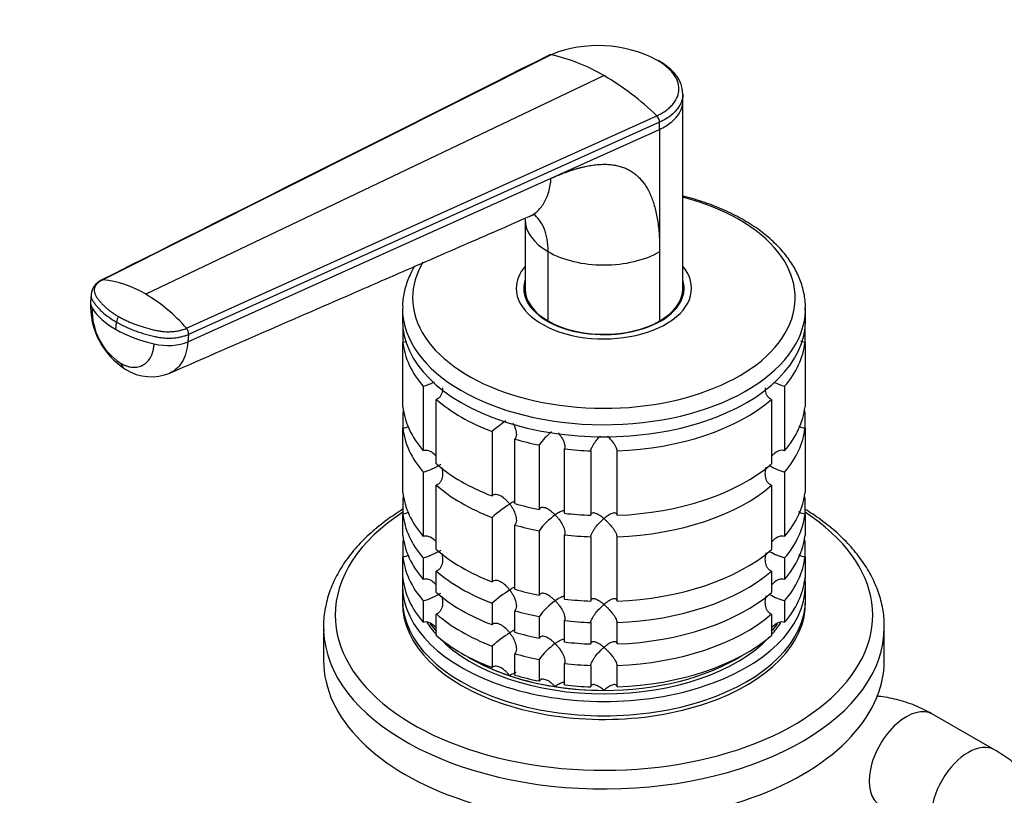
# Model space of a CAD drawing. Units: millimetres. Extents: x 0 to 1478, y 0 to 1758.
# Drawn here: x 997 to 1109, y 361 to 450 of the extents above; entities that cross this region are included whole.
import ezdxf
from ezdxf import colors
from ezdxf.entities.mleader import LeaderData, LeaderLine
from ezdxf.math import Vec2, Vec3

# ---------------------------------------------------------------- set-up
doc = ezdxf.new("R2010")
doc.units = ezdxf.units.MM
doc.layers.add('DV6_Défaut', color=7, linetype='Continuous')
doc.layers.add('Défaut', color=7, linetype='Continuous')

# ---------------------------------------------------------------- blocks, each defined once
blk = doc.blocks.new('_DOT')
at = {"color": 0}
blk.add_line((0, 0), (-1, 0), dxfattribs=at)
at = {"color": 0, "const_width": 0.333}
blk.add_lwpolyline([(-0.1665, 0, 1), (0.1665, 0, 1)], format="xyb", close=True, dxfattribs=at)
blk = doc.blocks.new('SE5')
at = {"layer": 'DV6_Défaut', "color": 7, "linetype": 'Continuous'}
for p, q in [((1057.21, 445.91), (1006.04, 420.22)), ((1010.91, 418.6), (1063.24, 443.53)), ((1072.24, 440.56), (1072.26, 441.38)), ((1072.24, 419.2), (1072.24, 440.59)), ((1015.61, 414.7), (1069.27, 438.94)), ((1069.6, 438.21), (1015.83, 413.99)), ((1057.21, 431.81), (1069.6, 437.39)), ((1069.6, 437.39), (1069.6, 438.21)), ((1069.6, 437.39), (1069.6, 423.44)), ((1015.77, 413.14), (1057.21, 431.81)), ((1054.24, 427.15), (1054.24, 419.2)), ((1056.88, 415.53), (1056.88, 423.44)), ((1069.6, 423.44), (1069.6, 415.53)), ((1004.71, 418.56), (1004.64, 417.71)), ((1054.24, 418.84), (1054.24, 418.3)), ((1072.24, 418.3), (1072.24, 418.84)), ((1040.24, 416.96), (1040.24, 415.58)), ((1086.24, 415.58), (1086.24, 416.96)), ((1007.55, 414.54), (1007.62, 415.39)), ((1040.29, 414.71), (1040.29, 413.08)), ((1086.19, 413.08), (1086.19, 414.71)), ((1015.83, 413.99), (1015.77, 413.14)), ((1040.29, 405.73), (1040.29, 413.08)), ((1086.19, 413.08), (1086.19, 405.73)), ((1042.61, 408.07), (1042.61, 400.72)), ((1083.87, 400.72), (1083.87, 408.07)), ((1044.11, 399.22), (1044.11, 406.57)), ((1082.37, 406.57), (1082.37, 399.22)), ((1040.29, 405.01), (1040.29, 403.28)), ((1086.19, 403.28), (1086.19, 405.01)), ((1040.29, 395.93), (1040.29, 403.28)), ((1050.47, 402.9), (1050.47, 395.55)), ((1086.19, 403.28), (1086.19, 395.93)), ((1053.06, 394.69), (1053.06, 402.03)), ((1055.85, 401.37), (1055.85, 394.02)), ((1058.75, 393.57), (1058.75, 400.92)), ((1061.74, 400.69), (1061.74, 393.34)), ((1064.74, 393.34), (1064.74, 400.69)), ((1042.61, 398.27), (1042.61, 390.92)), ((1083.87, 390.92), (1083.87, 398.27)), ((1044.11, 389.42), (1044.11, 396.77)), ((1082.37, 396.77), (1082.37, 389.42)), ((1040.29, 395.21), (1040.29, 393.48)), ((1086.19, 393.48), (1086.19, 395.21)), ((1040.29, 391.03), (1040.29, 393.48)), ((1086.19, 393.48), (1086.19, 391.03)), ((1050.47, 393.1), (1050.47, 385.75)), ((1053.06, 384.89), (1053.06, 392.24)), ((1055.85, 391.57), (1055.85, 384.22)), ((1058.75, 383.77), (1058.75, 391.12)), ((1040.29, 390.31), (1040.29, 388.58)), ((1061.74, 390.89), (1061.74, 383.55)), ((1064.74, 383.55), (1064.74, 390.89)), ((1086.19, 388.58), (1086.19, 390.31)), ((1040.29, 386.13), (1040.29, 388.58)), ((1042.61, 388.47), (1042.61, 386.02)), ((1083.87, 386.02), (1083.87, 388.47)), ((1086.19, 388.58), (1086.19, 386.13)), ((1044.11, 384.52), (1044.11, 386.97)), ((1082.37, 386.97), (1082.37, 384.52)), ((1040.24, 385.37), (1040.24, 383.73)), ((1086.24, 383.73), (1086.24, 385.37)), ((1042.61, 383.57), (1042.61, 381.12)), ((1050.47, 383.3), (1050.47, 380.85)), ((1083.87, 381.12), (1083.87, 383.57)), ((1044.11, 379.62), (1044.11, 382.07)), ((1053.06, 379.99), (1053.06, 382.44)), ((1082.37, 382.07), (1082.37, 379.62)), ((1055.85, 381.77), (1055.85, 379.32)), ((1058.75, 378.87), (1058.75, 381.32)), ((1061.74, 381.1), (1061.74, 378.65)), ((1064.74, 378.65), (1064.74, 381.1)), ((1031.24, 380.58), (1031.24, 376.79)), ((1095.24, 376.79), (1095.24, 380.58)), ((1050.47, 378.41), (1050.47, 375.96)), ((1053.06, 375.09), (1053.06, 377.54)), ((1055.85, 376.87), (1055.85, 374.42)), ((1058.75, 373.98), (1058.75, 376.42)), ((1061.74, 376.2), (1061.74, 373.75)), ((1064.74, 373.75), (1064.74, 376.2)), ((1107.82, 366.56), (1100.75, 370.64))]:
    blk.add_line(p, q, dxfattribs=at)
for centre, radius, start, end in [((1062.59, 432.58), 14.38, 62.2647, 111.9775), ((1052.85, 426.04), 20.34, 59.2861, 77.6336), ((1047.01, 415.92), 32.03, 45.9719, 59.5598), ((1068.54, 438.17), 1.06, 2.2534, 46.562), ((1006.76, 418.3), 2.07, 115.4242, 173.2516), ((1004.89, 408.64), 11.64, 58.8531, 84.3048), ((1000.91, 401.78), 19.57, 41.3175, 59.2808), ((1013.29, 417.3), 8.65, 177.4662, 237.8228), ((1012.03, 416.7), 7.19, 177.8078, 236.6011), ((1009.1, 415.25), 1.49, 148.4296, 174.5288), ((1014.92, 414.1), 0.915, 353.3618, 41.0303), ((1011.59, 414.78), 5.62, 238.8138, 292.0746), ((1040.18, 416.22), 8.51, 286.6029, 295.954), ((1086.3, 416.22), 8.51, 244.4255, 253.3971), ((1062.3, 389.22), 18.09, 124.6086, 130.8718), ((1061.69, 397.31), 7.11, 128.6401, 145.2006), ((1040.22, 406.35), 8.43, 286.5288, 301.5085), ((1086.3, 406.42), 8.51, 241.0542, 253.3971), ((1062.33, 379.39), 18.13, 122.8631, 130.8618), ((1061.72, 387.48), 7.15, 124.4332, 145.1339), ((1040.22, 396.55), 8.43, 286.5288, 301.5085), ((1086.3, 396.63), 8.51, 241.0542, 253.3971), ((1040.22, 391.65), 8.43, 286.5288, 301.5085), ((1062.33, 369.59), 18.13, 122.8631, 130.8618), ((1061.72, 377.68), 7.15, 124.4332, 145.1339), ((1086.3, 391.73), 8.51, 241.0542, 253.3971), ((1062.33, 364.69), 18.13, 122.8631, 130.8618), ((1061.72, 372.79), 7.15, 124.4332, 145.1339)]:
    blk.add_arc(centre, radius, start, end, dxfattribs=at)
for centre, major_axis, ratio, start_param, end_param in [((1063.24, 418.16), (-21.83, 0), 0.57735, 0, 4.28754), ((1063.24, 427.11), (9, 0), 0.57735, 3.14153, 3.926991), ((1063.24, 427.11), (9, 0), 0.57735, 3.926991, 5.497812), ((1063.24, 418.16), (-21.83, 0), 0.57735, 5.953135, 6.283185), ((1063.24, 419.25), (-10, 0), 0.57735, 5.832158, 6.283185), ((1063.24, 419.25), (-10, 0), 0.57735, 0, 3.592619), ((1063.24, 419.25), (-9.15, 0), 0.57735, 6.101866, 6.283185), ((1063.24, 419.25), (-9.15, 0), 0.57735, 0, 3.322912), ((1063.24, 419.2), (9, 0), 0.57735, 3.141593, 3.926991), ((1063.24, 419.2), (-9, 0), 0.57735, 2.356194, 3.141593), ((1063.24, 418.03), (-9.15, 0), 0.57735, -0.18537, -0.11618), ((1063.24, 418.84), (-9, 0), 0.57735, 6.248685, 6.283185), ((1063.24, 418.84), (-9, 0), 0.57735, 0, 0.175516), ((1063.24, 418.84), (-9, 0), 0.57735, 2.966077, 3.176093), ((1063.24, 418.03), (-9.15, 0), 0.57735, 3.257773, 3.326962), ((1008.48, 417.44), (3.83, -0.28), 0.524829, 3.141121, 3.506938), ((1015.48, 418.32), (-11.22, 0.81), 0.524826, 0.365313, 0.825363), ((1063.24, 416.96), (-23, 0), 0.57735, 6.282945, 6.283185), ((1063.24, 416.96), (-23, 0), 0.57735, 0, 3.125807), ((1063.24, 416.96), (-23, 0), 0.57735, 3.125807, 3.141593), ((1063.24, 415.58), (-23, 0), 0.57735, 0, 3.141593), ((1063.24, 419.2), (-9, 0), 0.57735, 0.785398, 2.356194), ((1015.48, 418.32), (-11.22, 0.81), 0.524838, 0.82537, 1.28542), ((1013.13, 414.75), (-3.83, 0.28), 0.524834, 1.285434, 2.367165), ((1063.24, 413.94), (-23, 0), 0.57735, 0.065229, 0.45837), ((1063.24, 413.94), (23, 0), 0.57735, 5.824815, 6.217956), ((1010.6, 413.3), (1.92, 3.33), 0.57735, 2.728978, 3.140889), ((1063.24, 406.59), (-23, 0), 0.57735, 0.065229, 0.45837), ((1063.24, 413.94), (-23, 0), 0.57735, 0.588828, 0.981969), ((1063.24, 413.94), (23, 0), 0.57735, 4.777618, 5.694358), ((1063.24, 406.59), (23, 0), 0.57735, 5.824815, 6.217956), ((1063.24, 404.14), (-23, 0), 0.57735, -0.092363, -0.065229), ((1063.24, 404.14), (23, 0), 0.57735, 0.065229, 0.092363), ((1063.24, 404.14), (-23, 0), 0.57735, 0.065229, 0.45837), ((1063.24, 404.14), (23, 0), 0.57735, 5.824815, 6.217956), ((1063.24, 413.94), (-23, 0), 0.57735, 1.112427, 1.243768), ((1063.24, 413.94), (-23, 0), 0.57735, 1.374226, 1.505567), ((1063.24, 406.59), (-23, 0), 0.57735, 0.588828, 0.981969), ((1063.24, 406.59), (23, 0), 0.57735, 4.777618, 5.694358), ((1063.24, 404.14), (-23, 0), 0.57735, 0.588828, 0.981969), ((1063.24, 404.14), (23, 0), 0.57735, 4.777618, 5.694358), ((1063.24, 396.8), (-23, 0), 0.57735, 0.065229, 0.45837), ((1063.24, 394.35), (-23, 0), 0.57735, -0.092363, -0.065229), ((1063.24, 396.8), (23, 0), 0.57735, 5.824815, 6.217956), ((1063.24, 394.35), (23, 0), 0.57735, 0.065229, 0.092363), ((1063.24, 406.59), (-23, 0), 0.57735, 1.112427, 1.243768), ((1063.24, 381.94), (-30.67, 0), 0.57735, 5.557996, 6.283185), ((1063.24, 381.94), (-30.67, 0), 0.57735, 0, 3.866782), ((1063.24, 394.35), (-23, 0), 0.57735, 0.065229, 0.45837), ((1063.24, 406.59), (-23, 0), 0.57735, 1.374226, 1.505567), ((1063.24, 394.35), (23, 0), 0.57735, 5.824815, 6.217956), ((1063.24, 404.14), (-23, 0), 0.57735, 1.112427, 1.243768), ((1063.24, 404.14), (-23, 0), 0.57735, 1.374226, 1.505567), ((1063.24, 391.9), (-23, 0), 0.57735, 0.065229, 0.45837), ((1063.24, 389.45), (-23, 0), 0.57735, -0.092363, -0.065229), ((1063.24, 391.9), (23, 0), 0.57735, 5.824815, 6.217956), ((1063.24, 389.45), (23, 0), 0.57735, 0.065229, 0.092363), ((1063.24, 396.8), (-23, 0), 0.57735, 0.588828, 0.981969), ((1063.24, 396.8), (23, 0), 0.57735, 4.777618, 5.694358), ((1063.24, 389.45), (-23, 0), 0.57735, 0.065229, 0.45837), ((1063.24, 389.45), (23, 0), 0.57735, 5.824815, 6.217956), ((1063.24, 394.35), (-23, 0), 0.57735, 0.588828, 0.981969), ((1063.24, 394.35), (23, 0), 0.57735, 4.777618, 5.694358), ((1063.24, 385.37), (-23, 0), 0.57735, 6.217956, 6.283185), ((1063.24, 385.37), (-23, 0), 0.57735, 0, 3.206822), ((1063.24, 387), (-23, 0), 0.57735, 0.065229, 0.45837), ((1063.24, 387), (23, 0), 0.57735, 5.824815, 6.217956), ((1063.24, 391.9), (-23, 0), 0.57735, 0.588828, 0.981969), ((1063.24, 396.8), (-23, 0), 0.57735, 1.112427, 1.243768), ((1063.24, 391.9), (23, 0), 0.57735, 4.777618, 5.694358), ((1063.24, 383.73), (-23, 0), 0.57735, 0, 3.141593), ((1063.24, 383.32), (-23, 0), 0.57735, 6.267813, 6.283185), ((1063.24, 383.32), (-23, 0), 0.57735, 0, 3.156965), ((1063.24, 396.8), (-23, 0), 0.57735, 1.374226, 1.505567), ((1063.24, 389.45), (-23, 0), 0.57735, 0.588828, 0.981969), ((1063.24, 394.35), (-23, 0), 0.57735, 1.112427, 1.243768), ((1063.24, 389.45), (23, 0), 0.57735, 4.777618, 5.694358), ((1063.24, 385.37), (-21.5, 0), 0.57735, 0.348965, 0.474305), ((1063.24, 385.77), (-21.5, 0), 0.57735, 0.396348, 0.474305), ((1063.24, 394.35), (-23, 0), 0.57735, 1.374226, 1.505567), ((1063.24, 385.37), (-21.5, 0), 0.57735, -3.615898, -3.493733), ((1063.24, 380.58), (-32, 0), 0.57735, 0, 0.022628), ((1063.24, 380.58), (-32, 0), 0.57735, 0.022628, 3.142447), ((1063.24, 385.77), (-21.5, 0), 0.57735, 0.405244, 0.474305), ((1063.24, 391.9), (-23, 0), 0.57735, 1.112427, 1.243768), ((1063.24, 385.77), (-21.5, 0), 0.57735, -3.615898, -3.542363), ((1063.24, 385.77), (-21.5, 0), 0.57735, -3.615898, -3.548076), ((1063.24, 387), (-23, 0), 0.57735, 0.588828, 0.981969), ((1063.24, 385.37), (-21.5, 0), 0.57735, 0.504138, 2.640787), ((1063.24, 391.9), (-23, 0), 0.57735, 1.374226, 1.505567), ((1063.24, 387), (23, 0), 0.57735, 4.777618, 5.694358), ((1063.24, 376.79), (-32, 0), 0.57735, 0, 3.141593), ((1063.24, 385.77), (-21.5, 0), 0.57735, 0.751096, 2.390497), ((1063.24, 385.77), (-21.5, 0), 0.57735, 0.751096, 1.047198), ((1063.24, 389.45), (-23, 0), 0.57735, 1.112427, 1.243768), ((1063.24, 385.77), (21.5, 0), 0.57735, 4.712389, 5.532089), ((1063.24, 389.45), (-23, 0), 0.57735, 1.374226, 1.505567), ((1063.24, 385.77), (-21.5, 0), 0.57735, 1.047198, 1.308997), ((1063.24, 387), (-23, 0), 0.57735, 1.112427, 1.243768), ((1063.24, 385.77), (-21.5, 0), 0.57735, 1.308997, 1.570796), ((1063.24, 387), (-23, 0), 0.57735, 1.374226, 1.505567), ((1097.75, 365.44), (3, 5.2), 0.57735, 0, 3.141593), ((1104.82, 361.36), (-3, -5.2), 0.57735, 3.138189, 6.27632)]:
    blk.add_ellipse(centre, major_axis=major_axis, ratio=ratio, start_param=start_param, end_param=end_param, dxfattribs=at)
blk.add_open_spline([(1057, 445.87), (1040.22, 437.44), (1023.18, 428.87), (1005.87, 420.17)], degree=3, dxfattribs=at)
for points, knots in [([(1057.21, 445.91), (1057.18, 445.91), (1057.13, 445.92), (1057.06, 445.91), (1057.02, 445.89), (1057, 445.87)], [0, 0, 0, 0, 0.349541, 0.699083, 1, 1, 1, 1]), ([(1069.27, 438.94), (1069.34, 438.97), (1069.47, 439.03), (1069.65, 439.13), (1069.87, 439.25), (1070.1, 439.4), (1070.42, 439.62), (1070.79, 439.91), (1071.27, 440.42), (1071.69, 441.11), (1071.86, 441.99), (1071.72, 442.74), (1071.45, 443.33), (1071.16, 443.76), (1070.8, 444.17), (1070.41, 444.53), (1070.03, 444.83), (1069.67, 445.07), (1069.41, 445.23), (1069.28, 445.3)], [0, 0, 0, 0, 0.020001, 0.040731, 0.062332, 0.093426, 0.124646, 0.187059, 0.249245, 0.374712, 0.500183, 0.625408, 0.688123, 0.750789, 0.813101, 0.875378, 0.916929, 0.958408, 1, 1, 1, 1]), ([(1072.26, 441.38), (1072.21, 441.87), (1072.14, 442.52), (1071.62, 443.42), (1070.86, 444.34), (1070.08, 444.86), (1069.45, 445.27)], [0, 0, 0, 0, 0.294754, 0.4737, 0.643973, 1, 1, 1, 1]), ([(1072.26, 441.4), (1072.26, 441.25), (1072.2, 440.74), (1071.85, 439.92), (1070.96, 438.98), (1070.11, 438.45), (1069.6, 438.21)], [0, 0, 0, 0, 0.11991, 0.41598, 0.696625, 1, 1, 1, 1]), ([(1069.6, 437.39), (1070.1, 437.63), (1070.95, 438.16), (1071.83, 439.09), (1072.18, 439.91), (1072.24, 440.42), (1072.24, 440.56)], [0, 0, 0, 0, 0.303996, 0.585216, 0.881892, 1, 1, 1, 1]), ([(1057.21, 431.81), (1057.35, 431.87), (1057.63, 432), (1058.05, 432.17), (1058.45, 432.34), (1058.86, 432.49), (1059.25, 432.63), (1059.64, 432.76), (1060.01, 432.87), (1060.39, 432.98), (1060.75, 433.07), (1061.11, 433.16), (1061.46, 433.23), (1061.8, 433.29), (1062.13, 433.33), (1062.46, 433.37), (1062.78, 433.39), (1063.1, 433.41), (1063.4, 433.41), (1063.7, 433.4), (1063.99, 433.38), (1064.27, 433.34), (1064.55, 433.3), (1064.82, 433.24), (1065.08, 433.17), (1065.34, 433.09), (1065.58, 433), (1065.82, 432.9), (1066.05, 432.78), (1066.28, 432.66), (1066.57, 432.47), (1066.93, 432.2), (1067.33, 431.83), (1067.69, 431.4), (1068.03, 430.93), (1068.33, 430.4), (1068.6, 429.83), (1068.83, 429.2), (1069.04, 428.53), (1069.22, 427.8), (1069.36, 427.03), (1069.47, 426.2), (1069.55, 425.33), (1069.6, 424.41), (1069.6, 423.76), (1069.6, 423.44)], [0, 0, 0, 0, 0.020618, 0.040915, 0.060899, 0.080575, 0.099951, 0.119034, 0.137833, 0.156355, 0.174609, 0.192603, 0.210348, 0.227852, 0.245127, 0.262182, 0.279028, 0.295677, 0.312141, 0.328431, 0.344561, 0.360542, 0.37639, 0.392116, 0.407736, 0.423263, 0.438711, 0.454096, 0.469433, 0.484736, 0.500021, 0.531795, 0.563695, 0.595854, 0.628404, 0.661473, 0.69518, 0.729642, 0.764963, 0.801245, 0.838577, 0.877046, 0.916727, 0.95769, 1, 1, 1, 1]), ([(1054.69, 427.44), (1055.01, 427.57), (1055.64, 427.97), (1056.43, 428.92), (1056.99, 430.22), (1057.17, 431.26), (1057.21, 431.81)], [0, 0, 0, 0, 0.221887, 0.481258, 0.740629, 1, 1, 1, 1]), ([(1086.2, 416.73), (1086.22, 416.93), (1086.27, 417.61), (1086.06, 418.9), (1085.58, 420.45), (1084.79, 421.97), (1083.73, 423.41), (1082.4, 424.78), (1080.82, 426.05), (1079, 427.19), (1076.98, 428.2), (1074.77, 429.07), (1073.15, 429.55), (1072.3, 429.77), (1072.24, 429.79)], [0, 0, 0, 0, 0.032116, 0.124779, 0.217412, 0.31088, 0.405784, 0.502199, 0.599787, 0.69806, 0.796603, 0.895114, 0.993498, 1, 1, 1, 1]), ([(1013.71, 409.58), (1021.85, 413.13), (1030.59, 416.94), (1041.68, 421.77), (1048.02, 424.53), (1051.81, 426.18), (1054.69, 427.44)], [0, 0, 0, 0, 0.542137, 0.699014, 0.808092, 1, 1, 1, 1]), ([(1054.68, 427.43), (1054.89, 427.52), (1055.21, 427.66), (1055.29, 427.75), (1055.3, 427.78)], [0, 0, 0, 0, 0.5438152, 1, 1, 1, 1]), ([(1056.88, 423.44), (1056.88, 423.93), (1056.84, 424.41), (1056.68, 425.29), (1056.57, 425.7), (1056.26, 426.45), (1056.07, 426.79), (1055.66, 427.33), (1055.45, 427.54), (1055.23, 427.73)], [0, 0, 0, 0, 0.261062, 0.261062, 0.522124, 0.522124, 0.783185, 0.783185, 1, 1, 1, 1]), ([(1041.62, 421.77), (1041.43, 421.45), (1040.99, 420.61), (1040.5, 419.23), (1040.24, 417.9), (1040.27, 417.19), (1040.28, 416.97)], [0, 0, 0, 0, 0.209468, 0.545899, 0.876261, 1, 1, 1, 1]), ([(1006.04, 420.22), (1006, 420.2), (1005.92, 420.16), (1005.8, 420.09), (1005.69, 420.02), (1005.6, 419.94), (1005.5, 419.87), (1005.36, 419.73), (1005.21, 419.53), (1005.09, 419.26), (1005.06, 418.97), (1005.1, 418.73), (1005.18, 418.54), (1005.25, 418.4), (1005.34, 418.25), (1005.48, 418.06), (1005.65, 417.83), (1005.89, 417.55), (1006.15, 417.29), (1006.44, 417.02), (1006.75, 416.76), (1007.09, 416.51), (1007.39, 416.3), (1007.64, 416.14), (1007.77, 416.07), (1007.83, 416.03)], [0, 0, 0, 0, 0.020792, 0.041417, 0.06196, 0.082484, 0.103027, 0.123635, 0.18546, 0.247216, 0.30918, 0.370841, 0.400877, 0.433673, 0.463472, 0.49663, 0.560056, 0.621665, 0.683927, 0.746571, 0.810412, 0.874042, 0.938111, 0.970579, 1, 1, 1, 1]), ([(1006.04, 420.22), (1006.02, 420.22), (1005.97, 420.22), (1005.91, 420.2), (1005.88, 420.18), (1005.87, 420.17)], [0, 0, 0, 0, 0.395518, 0.791037, 1, 1, 1, 1]), ([(1004.71, 418.6), (1004.7, 418.52), (1004.7, 418.4), (1004.73, 418.23), (1004.77, 418.09), (1004.82, 417.98), (1004.87, 417.89), (1004.96, 417.74), (1005.09, 417.55), (1005.25, 417.33), (1005.39, 417.17), (1005.53, 417.01), (1005.73, 416.8), (1006.11, 416.43), (1006.74, 415.94), (1007.31, 415.57), (1007.62, 415.39)], [0, 0, 0, 0, 0.069608, 0.107867, 0.146127, 0.184386, 0.203516, 0.222646, 0.319815, 0.368399, 0.416984, 0.465569, 0.514153, 0.611323, 0.805661, 1, 1, 1, 1]), ([(1007.83, 416.03), (1007.83, 416.03), (1007.88, 416), (1008.02, 415.93), (1008.29, 415.78), (1008.67, 415.6), (1009.11, 415.4), (1009.72, 415.15), (1010.52, 414.87), (1011.29, 414.65), (1011.8, 414.52), (1012.07, 414.46), (1012.33, 414.41), (1012.69, 414.35), (1013.14, 414.3), (1013.69, 414.29), (1014.22, 414.33), (1014.63, 414.39), (1014.92, 414.46), (1015.13, 414.52), (1015.37, 414.59), (1015.53, 414.66), (1015.61, 414.7)], [0, 0, 0, 0, 0.001611, 0.022609, 0.064607, 0.12758, 0.189911, 0.253328, 0.378073, 0.503185, 0.536186, 0.566158, 0.599077, 0.629, 0.690738, 0.752694, 0.814407, 0.876402, 0.901334, 0.9259, 0.963278, 1, 1, 1, 1]), ([(1007.62, 415.39), (1007.92, 415.22), (1008.57, 414.88), (1009.45, 414.51), (1010.1, 414.28), (1010.48, 414.15), (1010.77, 414.06), (1011.07, 413.98), (1011.47, 413.87), (1011.81, 413.78), (1012.09, 413.72), (1012.26, 413.69), (1012.46, 413.65), (1012.72, 413.62), (1013.06, 413.58), (1013.5, 413.56), (1014.02, 413.57), (1014.53, 413.63), (1015.01, 413.71), (1015.44, 413.84), (1015.71, 413.94), (1015.83, 413.99)], [0, 0, 0, 0, 0.138702, 0.277405, 0.346756, 0.381431, 0.416107, 0.450782, 0.485458, 0.554809, 0.568462, 0.582115, 0.609422, 0.636728, 0.664034, 0.720719, 0.777405, 0.83409, 0.890775, 0.945387, 1, 1, 1, 1]), ([(1008.07, 410.7), (1008.12, 410.68), (1008.21, 410.62), (1008.35, 410.55), (1008.49, 410.49), (1008.63, 410.43), (1008.84, 410.36), (1009.11, 410.28), (1009.45, 410.24), (1009.77, 410.23), (1010.19, 410.29), (1010.67, 410.47), (1011.16, 410.86), (1011.48, 411.32), (1011.68, 411.75), (1011.77, 412.03), (1011.82, 412.26), (1011.86, 412.44), (1011.89, 412.65), (1011.9, 412.82), (1011.91, 412.9)], [0, 0, 0, 0, 0.025011, 0.049997, 0.074994, 0.100042, 0.12518, 0.18783, 0.250299, 0.312777, 0.375398, 0.5003, 0.625169, 0.750021, 0.812378, 0.874996, 0.900003, 0.925001, 0.963103, 1, 1, 1, 1]), ([(1015.77, 413.14), (1015.73, 412.69), (1015.58, 411.84), (1015.11, 410.76), (1014.47, 410.01), (1013.95, 409.69), (1013.7, 409.58)], [0, 0, 0, 0, 0.262039, 0.524078, 0.786116, 1, 1, 1, 1]), ([(1040.72, 413.18), (1040.69, 413.16), (1040.67, 413.15), (1040.52, 413.1), (1040.41, 413.08), (1040.29, 413.08)], [0, 0, 0, 0, 0.208127, 0.208127, 1, 1, 1, 1]), ([(1086.19, 413.08), (1086.07, 413.08), (1085.96, 413.1), (1085.8, 413.16), (1085.75, 413.18), (1085.71, 413.2)], [0, 0, 0, 0, 0.6996565, 0.6996565, 1, 1, 1, 1]), ([(1044.82, 407.9), (1044.82, 407.8), (1044.82, 407.7), (1044.77, 407.38), (1044.71, 407.16), (1044.54, 406.88), (1044.47, 406.8), (1044.31, 406.66), (1044.21, 406.6), (1044.11, 406.57)], [0, 0, 0, 0, 0.18132, 0.18132, 0.59066, 0.59066, 0.79533, 0.79533, 1, 1, 1, 1]), ([(1082.37, 406.57), (1082.27, 406.6), (1082.17, 406.66), (1082.01, 406.8), (1081.94, 406.88), (1081.77, 407.16), (1081.71, 407.38), (1081.66, 407.7), (1081.66, 407.8), (1081.66, 407.9)], [0, 0, 0, 0, 0.20467, 0.20467, 0.40934, 0.40934, 0.81868, 0.81868, 1, 1, 1, 1]), ([(1040.92, 403.49), (1040.83, 403.43), (1040.74, 403.38), (1040.52, 403.3), (1040.41, 403.28), (1040.29, 403.28)], [0, 0, 0, 0, 0.479033, 0.479033, 1, 1, 1, 1]), ([(1052.86, 403.84), (1052.87, 403.84), (1052.87, 403.83), (1052.98, 403.62), (1053.07, 403.4), (1053.21, 402.97), (1053.25, 402.75), (1053.24, 402.44), (1053.22, 402.34), (1053.16, 402.17), (1053.12, 402.09), (1053.06, 402.03)], [0, 0, 0, 0, 0.007194, 0.007194, 0.338129, 0.338129, 0.669065, 0.669065, 0.834532, 0.834532, 1, 1, 1, 1]), ([(1086.19, 403.28), (1086.07, 403.28), (1085.96, 403.3), (1085.73, 403.38), (1085.63, 403.44), (1085.52, 403.52), (1085.5, 403.53), (1085.48, 403.55)], [0, 0, 0, 0, 0.456909, 0.456909, 0.913818, 0.913818, 1, 1, 1, 1]), ([(1058.05, 402.75), (1058.07, 402.72), (1058.1, 402.68), (1058.26, 402.46), (1058.39, 402.26), (1058.61, 401.85), (1058.7, 401.64), (1058.77, 401.34), (1058.79, 401.24), (1058.79, 401.07), (1058.78, 400.99), (1058.75, 400.92)], [0, 0, 0, 0, 0.054343, 0.054343, 0.369562, 0.369562, 0.684781, 0.684781, 0.84239, 0.84239, 1, 1, 1, 1]), ([(1061.74, 400.69), (1061.75, 400.76), (1061.76, 400.84), (1061.82, 401.01), (1061.87, 401.1), (1061.97, 401.29), (1062.03, 401.39), (1062.15, 401.58), (1062.22, 401.68), (1062.44, 401.96), (1062.59, 402.13), (1062.78, 402.33), (1062.82, 402.36), (1062.85, 402.39)], [0, 0, 0, 0, 0.1563028, 0.1563028, 0.3126056, 0.3126056, 0.4689084, 0.4689084, 0.6252111, 0.6252111, 0.9378167, 0.9378167, 1, 1, 1, 1]), ([(1063.63, 402.4), (1063.66, 402.37), (1063.69, 402.33), (1063.88, 402.14), (1064.04, 401.96), (1064.33, 401.58), (1064.46, 401.39), (1064.61, 401.1), (1064.66, 401.01), (1064.72, 400.84), (1064.74, 400.76), (1064.74, 400.69)], [0, 0, 0, 0, 0.064925, 0.064925, 0.376616, 0.376616, 0.688308, 0.688308, 0.844154, 0.844154, 1, 1, 1, 1]), ([(1044.03, 400.16), (1043.97, 400.22), (1043.92, 400.28), (1043.69, 400.49), (1043.49, 400.62), (1043.16, 400.73), (1043.05, 400.75), (1042.83, 400.76), (1042.72, 400.75), (1042.61, 400.72)], [0, 0, 0, 0, 0.1438601, 0.1438601, 0.5719301, 0.5719301, 0.785965, 0.785965, 1, 1, 1, 1]), ([(1083.87, 400.72), (1083.66, 400.78), (1083.42, 400.77), (1082.99, 400.62), (1082.8, 400.49), (1082.52, 400.24), (1082.43, 400.14), (1082.35, 400.04)], [0, 0, 0, 0, 0.387846, 0.387846, 0.775693, 0.775693, 1, 1, 1, 1]), ([(1044.73, 398.8), (1044.76, 398.69), (1044.78, 398.59), (1044.83, 398.26), (1044.83, 398.03), (1044.77, 397.58), (1044.71, 397.36), (1044.54, 397.08), (1044.47, 397), (1044.31, 396.86), (1044.21, 396.81), (1044.11, 396.77)], [0, 0, 0, 0, 0.1311538, 0.1311538, 0.4207692, 0.4207692, 0.7103846, 0.7103846, 0.8551923, 0.8551923, 1, 1, 1, 1]), ([(1082.37, 396.77), (1082.27, 396.81), (1082.17, 396.86), (1082.01, 397), (1081.94, 397.08), (1081.77, 397.36), (1081.71, 397.58), (1081.65, 398.03), (1081.65, 398.26), (1081.7, 398.61), (1081.73, 398.72), (1081.76, 398.84)], [0, 0, 0, 0, 0.14224, 0.14224, 0.284479, 0.284479, 0.568958, 0.568958, 0.853438, 0.853438, 1, 1, 1, 1]), ([(1052.49, 394.62), (1052.42, 394.71), (1052.35, 394.8), (1052.19, 394.97), (1052.11, 395.05), (1051.87, 395.28), (1051.69, 395.41), (1051.32, 395.62), (1051.13, 395.69), (1050.86, 395.71), (1050.77, 395.7), (1050.6, 395.65), (1050.53, 395.61), (1050.47, 395.55)], [0, 0, 0, 0, 0.125, 0.125, 0.25, 0.25, 0.5, 0.5, 0.75, 0.75, 0.875, 0.875, 1, 1, 1, 1]), ([(1053.08, 394.95), (1053.02, 394.93), (1052.95, 394.89), (1052.76, 394.79), (1052.63, 394.71), (1052.49, 394.62)], [0, 0, 0, 0, 0.423769, 0.423769, 1, 1, 1, 1]), ([(1052.49, 394.62), (1052.56, 394.53), (1052.63, 394.43), (1052.76, 394.23), (1052.81, 394.13), (1052.98, 393.82), (1053.07, 393.61), (1053.21, 393.17), (1053.25, 392.95), (1053.24, 392.64), (1053.22, 392.55), (1053.16, 392.37), (1053.12, 392.3), (1053.06, 392.24)], [0, 0, 0, 0, 0.125, 0.125, 0.25, 0.25, 0.5, 0.5, 0.75, 0.75, 0.875, 0.875, 1, 1, 1, 1]), ([(1040.27, 394.01), (1039.67, 393.64), (1038.39, 392.79), (1036.62, 391.37), (1035, 389.75), (1033.64, 388.03), (1032.57, 386.23), (1031.8, 384.38), (1031.36, 382.51), (1031.19, 381.04), (1031.26, 380.3), (1031.28, 380.12)], [0, 0, 0, 0, 0.1049067, 0.2307029, 0.3563328, 0.4814541, 0.6056235, 0.728416, 0.8496262, 0.9694398, 1, 1, 1, 1]), ([(1040.92, 393.69), (1040.83, 393.63), (1040.74, 393.58), (1040.52, 393.51), (1040.41, 393.48), (1040.29, 393.48)], [0, 0, 0, 0, 0.4790332, 0.4790332, 1, 1, 1, 1]), ([(1057.68, 393.38), (1057.6, 393.46), (1057.52, 393.54), (1057.35, 393.68), (1057.27, 393.75), (1057.02, 393.94), (1056.85, 394.05), (1056.51, 394.2), (1056.34, 394.24), (1056.12, 394.23), (1056.05, 394.21), (1055.93, 394.14), (1055.89, 394.08), (1055.85, 394.02)], [0, 0, 0, 0, 0.125, 0.125, 0.25, 0.25, 0.5, 0.5, 0.75, 0.75, 0.875, 0.875, 1, 1, 1, 1]), ([(1058.76, 393.83), (1058.75, 393.83), (1058.75, 393.83), (1058.72, 393.86), (1058.69, 393.87), (1058.61, 393.87), (1058.56, 393.86), (1058.39, 393.81), (1058.27, 393.75), (1058.06, 393.63), (1057.98, 393.59), (1057.83, 393.49), (1057.75, 393.44), (1057.68, 393.38)], [0, 0, 0, 0, 0.020502, 0.020502, 0.183752, 0.183752, 0.347001, 0.347001, 0.673501, 0.673501, 0.83675, 0.83675, 1, 1, 1, 1]), ([(1057.68, 393.38), (1057.75, 393.3), (1057.83, 393.21), (1057.98, 393.04), (1058.06, 392.94), (1058.27, 392.66), (1058.39, 392.47), (1058.56, 392.16), (1058.61, 392.05), (1058.69, 391.85), (1058.72, 391.74), (1058.77, 391.54), (1058.79, 391.44), (1058.79, 391.27), (1058.78, 391.19), (1058.75, 391.12)], [0, 0, 0, 0, 0.125, 0.125, 0.25, 0.25, 0.5, 0.5, 0.625, 0.625, 0.75, 0.75, 0.875, 0.875, 1, 1, 1, 1]), ([(1063.24, 392.96), (1063.16, 393.03), (1063.08, 393.09), (1062.91, 393.21), (1062.83, 393.27), (1062.6, 393.42), (1062.44, 393.5), (1062.15, 393.61), (1062.02, 393.63), (1061.87, 393.58), (1061.82, 393.55), (1061.76, 393.47), (1061.75, 393.41), (1061.74, 393.34)], [0, 0, 0, 0, 0.125, 0.125, 0.25, 0.25, 0.5, 0.5, 0.75, 0.75, 0.875, 0.875, 1, 1, 1, 1]), ([(1064.74, 393.34), (1064.74, 393.41), (1064.72, 393.47), (1064.66, 393.55), (1064.61, 393.58), (1064.51, 393.61), (1064.45, 393.61), (1064.33, 393.6), (1064.26, 393.58), (1064.04, 393.5), (1063.89, 393.42), (1063.65, 393.27), (1063.57, 393.21), (1063.4, 393.09), (1063.32, 393.03), (1063.24, 392.96)], [0, 0, 0, 0, 0.125, 0.125, 0.25, 0.25, 0.375, 0.375, 0.5, 0.5, 0.75, 0.75, 0.875, 0.875, 1, 1, 1, 1]), ([(1086.19, 393.48), (1086.07, 393.48), (1085.96, 393.51), (1085.73, 393.58), (1085.63, 393.64), (1085.52, 393.72), (1085.5, 393.74), (1085.48, 393.75)], [0, 0, 0, 0, 0.456909, 0.456909, 0.913818, 0.913818, 1, 1, 1, 1]), ([(1095.21, 380.6), (1095.22, 380.85), (1095.25, 381.65), (1095, 383.16), (1094.46, 384.98), (1093.62, 386.77), (1092.5, 388.5), (1091.1, 390.16), (1089.44, 391.73), (1087.78, 393), (1086.66, 393.74), (1086.22, 394.01)], [0, 0, 0, 0, 0.0443051, 0.167027, 0.2898347, 0.413488, 0.5384955, 0.6649748, 0.7927111, 0.9213204, 1, 1, 1, 1]), ([(1061.74, 390.89), (1061.75, 390.96), (1061.76, 391.04), (1061.82, 391.21), (1061.87, 391.31), (1061.97, 391.5), (1062.03, 391.59), (1062.15, 391.78), (1062.22, 391.88), (1062.58, 392.34), (1062.92, 392.68), (1063.24, 392.96)], [0, 0, 0, 0, 0.125, 0.125, 0.25, 0.25, 0.375, 0.375, 0.5, 0.5, 1, 1, 1, 1]), ([(1063.24, 392.96), (1063.32, 392.89), (1063.4, 392.81), (1063.57, 392.66), (1063.65, 392.58), (1063.89, 392.33), (1064.04, 392.16), (1064.26, 391.88), (1064.33, 391.78), (1064.45, 391.59), (1064.51, 391.5), (1064.61, 391.31), (1064.66, 391.21), (1064.72, 391.04), (1064.74, 390.96), (1064.74, 390.89)], [0, 0, 0, 0, 0.125, 0.125, 0.25, 0.25, 0.5, 0.5, 0.625, 0.625, 0.75, 0.75, 0.875, 0.875, 1, 1, 1, 1]), ([(1044.03, 390.37), (1043.97, 390.42), (1043.92, 390.48), (1043.69, 390.69), (1043.49, 390.82), (1043.16, 390.93), (1043.05, 390.96), (1042.83, 390.97), (1042.72, 390.95), (1042.61, 390.92)], [0, 0, 0, 0, 0.14386, 0.14386, 0.57193, 0.57193, 0.785965, 0.785965, 1, 1, 1, 1]), ([(1083.87, 390.92), (1083.66, 390.99), (1083.42, 390.97), (1082.99, 390.82), (1082.8, 390.69), (1082.52, 390.44), (1082.43, 390.34), (1082.35, 390.24)], [0, 0, 0, 0, 0.387846, 0.387846, 0.775693, 0.775693, 1, 1, 1, 1]), ([(1044.73, 389), (1044.76, 388.9), (1044.78, 388.79), (1044.83, 388.46), (1044.83, 388.23), (1044.77, 387.78), (1044.71, 387.56), (1044.54, 387.28), (1044.47, 387.2), (1044.31, 387.06), (1044.21, 387.01), (1044.11, 386.97)], [0, 0, 0, 0, 0.131154, 0.131154, 0.420769, 0.420769, 0.710385, 0.710385, 0.855192, 0.855192, 1, 1, 1, 1]), ([(1082.37, 386.97), (1082.27, 387.01), (1082.17, 387.06), (1082.01, 387.2), (1081.94, 387.29), (1081.77, 387.56), (1081.71, 387.78), (1081.65, 388.23), (1081.65, 388.46), (1081.7, 388.81), (1081.73, 388.93), (1081.76, 389.04)], [0, 0, 0, 0, 0.14224, 0.14224, 0.284479, 0.284479, 0.568958, 0.568958, 0.853438, 0.853438, 1, 1, 1, 1]), ([(1086.19, 388.58), (1086.07, 388.58), (1085.96, 388.61), (1085.73, 388.69), (1085.63, 388.74), (1085.52, 388.82), (1085.5, 388.84), (1085.48, 388.85)], [0, 0, 0, 0, 0.456909, 0.456909, 0.913818, 0.913818, 1, 1, 1, 1]), ([(1040.92, 388.8), (1040.83, 388.73), (1040.74, 388.68), (1040.52, 388.61), (1040.41, 388.58), (1040.29, 388.58)], [0, 0, 0, 0, 0.479033, 0.479033, 1, 1, 1, 1]), ([(1044.03, 385.47), (1043.97, 385.52), (1043.92, 385.58), (1043.69, 385.79), (1043.49, 385.92), (1043.16, 386.03), (1043.05, 386.06), (1042.83, 386.07), (1042.72, 386.05), (1042.61, 386.02)], [0, 0, 0, 0, 0.14386, 0.14386, 0.57193, 0.57193, 0.785965, 0.785965, 1, 1, 1, 1]), ([(1052.49, 384.82), (1052.42, 384.91), (1052.35, 385), (1052.19, 385.17), (1052.11, 385.25), (1051.87, 385.48), (1051.69, 385.62), (1051.32, 385.82), (1051.13, 385.89), (1050.86, 385.91), (1050.77, 385.9), (1050.6, 385.85), (1050.53, 385.81), (1050.47, 385.75)], [0, 0, 0, 0, 0.125, 0.125, 0.25, 0.25, 0.5, 0.5, 0.75, 0.75, 0.875, 0.875, 1, 1, 1, 1]), ([(1083.87, 386.02), (1083.66, 386.09), (1083.42, 386.07), (1082.99, 385.92), (1082.8, 385.79), (1082.52, 385.54), (1082.43, 385.44), (1082.35, 385.34)], [0, 0, 0, 0, 0.3878464, 0.3878464, 0.7756929, 0.7756929, 1, 1, 1, 1]), ([(1053.08, 385.15), (1053.02, 385.13), (1052.95, 385.1), (1052.76, 384.99), (1052.63, 384.91), (1052.49, 384.82)], [0, 0, 0, 0, 0.423769, 0.423769, 1, 1, 1, 1]), ([(1052.49, 384.82), (1052.56, 384.73), (1052.63, 384.63), (1052.76, 384.44), (1052.81, 384.34), (1052.98, 384.03), (1053.07, 383.81), (1053.21, 383.37), (1053.25, 383.15), (1053.24, 382.84), (1053.22, 382.75), (1053.16, 382.57), (1053.12, 382.5), (1053.06, 382.44)], [0, 0, 0, 0, 0.125, 0.125, 0.25, 0.25, 0.5, 0.5, 0.75, 0.75, 0.875, 0.875, 1, 1, 1, 1]), ([(1057.68, 383.58), (1057.6, 383.66), (1057.52, 383.74), (1057.35, 383.89), (1057.27, 383.95), (1057.02, 384.14), (1056.85, 384.25), (1056.51, 384.4), (1056.34, 384.45), (1056.12, 384.43), (1056.05, 384.41), (1055.93, 384.34), (1055.89, 384.29), (1055.85, 384.22)], [0, 0, 0, 0, 0.125, 0.125, 0.25, 0.25, 0.5, 0.5, 0.75, 0.75, 0.875, 0.875, 1, 1, 1, 1]), ([(1044.73, 384.1), (1044.76, 384), (1044.78, 383.9), (1044.83, 383.56), (1044.83, 383.33), (1044.77, 382.88), (1044.71, 382.66), (1044.54, 382.39), (1044.47, 382.3), (1044.31, 382.16), (1044.21, 382.11), (1044.11, 382.07)], [0, 0, 0, 0, 0.131154, 0.131154, 0.420769, 0.420769, 0.710385, 0.710385, 0.855192, 0.855192, 1, 1, 1, 1]), ([(1058.76, 384.03), (1058.75, 384.03), (1058.75, 384.04), (1058.72, 384.06), (1058.69, 384.07), (1058.61, 384.07), (1058.56, 384.06), (1058.39, 384.01), (1058.27, 383.95), (1058.06, 383.83), (1057.98, 383.79), (1057.83, 383.69), (1057.75, 383.64), (1057.68, 383.58)], [0, 0, 0, 0, 0.020502, 0.020502, 0.183752, 0.183752, 0.347001, 0.347001, 0.673501, 0.673501, 0.83675, 0.83675, 1, 1, 1, 1]), ([(1057.68, 383.58), (1057.75, 383.5), (1057.83, 383.42), (1057.98, 383.24), (1058.06, 383.15), (1058.27, 382.86), (1058.39, 382.67), (1058.56, 382.36), (1058.61, 382.25), (1058.69, 382.05), (1058.72, 381.94), (1058.77, 381.74), (1058.79, 381.65), (1058.79, 381.47), (1058.78, 381.39), (1058.75, 381.32)], [0, 0, 0, 0, 0.125, 0.125, 0.25, 0.25, 0.5, 0.5, 0.625, 0.625, 0.75, 0.75, 0.875, 0.875, 1, 1, 1, 1]), ([(1063.24, 383.16), (1063.16, 383.23), (1063.08, 383.29), (1062.91, 383.41), (1062.83, 383.47), (1062.6, 383.62), (1062.44, 383.71), (1062.15, 383.81), (1062.02, 383.83), (1061.87, 383.78), (1061.82, 383.75), (1061.76, 383.67), (1061.75, 383.61), (1061.74, 383.55)], [0, 0, 0, 0, 0.125, 0.125, 0.25, 0.25, 0.5, 0.5, 0.75, 0.75, 0.875, 0.875, 1, 1, 1, 1]), ([(1064.74, 383.55), (1064.74, 383.61), (1064.72, 383.67), (1064.66, 383.75), (1064.61, 383.78), (1064.51, 383.81), (1064.45, 383.82), (1064.33, 383.8), (1064.26, 383.78), (1064.04, 383.71), (1063.89, 383.62), (1063.65, 383.47), (1063.57, 383.41), (1063.4, 383.29), (1063.32, 383.23), (1063.24, 383.16)], [0, 0, 0, 0, 0.125, 0.125, 0.25, 0.25, 0.375, 0.375, 0.5, 0.5, 0.75, 0.75, 0.875, 0.875, 1, 1, 1, 1]), ([(1082.37, 382.07), (1082.27, 382.11), (1082.17, 382.16), (1082.01, 382.3), (1081.94, 382.39), (1081.77, 382.66), (1081.71, 382.88), (1081.65, 383.33), (1081.65, 383.56), (1081.7, 383.91), (1081.73, 384.03), (1081.76, 384.14)], [0, 0, 0, 0, 0.14224, 0.14224, 0.284479, 0.284479, 0.568958, 0.568958, 0.853438, 0.853438, 1, 1, 1, 1]), ([(1061.74, 381.1), (1061.75, 381.16), (1061.76, 381.24), (1061.82, 381.42), (1061.87, 381.51), (1061.97, 381.7), (1062.03, 381.79), (1062.15, 381.98), (1062.22, 382.08), (1062.58, 382.54), (1062.92, 382.88), (1063.24, 383.16)], [0, 0, 0, 0, 0.125, 0.125, 0.25, 0.25, 0.375, 0.375, 0.5, 0.5, 1, 1, 1, 1]), ([(1063.24, 383.16), (1063.32, 383.09), (1063.4, 383.02), (1063.57, 382.86), (1063.65, 382.78), (1063.89, 382.54), (1064.04, 382.36), (1064.26, 382.08), (1064.33, 381.99), (1064.45, 381.79), (1064.51, 381.7), (1064.61, 381.51), (1064.66, 381.42), (1064.72, 381.24), (1064.74, 381.16), (1064.74, 381.1)], [0, 0, 0, 0, 0.125, 0.125, 0.25, 0.25, 0.5, 0.5, 0.625, 0.625, 0.75, 0.75, 0.875, 0.875, 1, 1, 1, 1]), ([(1044.03, 380.57), (1043.97, 380.63), (1043.92, 380.68), (1043.69, 380.89), (1043.49, 381.02), (1043.16, 381.13), (1043.05, 381.16), (1042.83, 381.17), (1042.72, 381.15), (1042.61, 381.12)], [0, 0, 0, 0, 0.14386, 0.14386, 0.57193, 0.57193, 0.785965, 0.785965, 1, 1, 1, 1]), ([(1052.49, 379.92), (1052.42, 380.01), (1052.35, 380.11), (1052.19, 380.27), (1052.11, 380.36), (1051.87, 380.58), (1051.69, 380.72), (1051.32, 380.92), (1051.13, 380.99), (1050.86, 381.01), (1050.77, 381), (1050.6, 380.95), (1050.53, 380.91), (1050.47, 380.85)], [0, 0, 0, 0, 0.125, 0.125, 0.25, 0.25, 0.5, 0.5, 0.75, 0.75, 0.875, 0.875, 1, 1, 1, 1]), ([(1083.87, 381.12), (1083.76, 381.15), (1083.65, 381.17), (1083.43, 381.16), (1083.32, 381.13), (1082.99, 381.02), (1082.79, 380.89), (1082.56, 380.68), (1082.5, 380.62), (1082.45, 380.56)], [0, 0, 0, 0, 0.21216, 0.21216, 0.42432, 0.42432, 0.84864, 0.84864, 1, 1, 1, 1]), ([(1053.08, 380.25), (1053.02, 380.23), (1052.95, 380.2), (1052.76, 380.09), (1052.63, 380.01), (1052.49, 379.92)], [0, 0, 0, 0, 0.423769, 0.423769, 1, 1, 1, 1]), ([(1052.49, 379.92), (1052.56, 379.83), (1052.63, 379.73), (1052.76, 379.54), (1052.81, 379.44), (1052.98, 379.13), (1053.07, 378.91), (1053.21, 378.47), (1053.25, 378.25), (1053.24, 377.94), (1053.22, 377.85), (1053.16, 377.68), (1053.12, 377.6), (1053.06, 377.54)], [0, 0, 0, 0, 0.125, 0.125, 0.25, 0.25, 0.5, 0.5, 0.75, 0.75, 0.875, 0.875, 1, 1, 1, 1]), ([(1057.68, 378.68), (1057.6, 378.76), (1057.52, 378.84), (1057.35, 378.99), (1057.27, 379.06), (1057.02, 379.25), (1056.85, 379.35), (1056.51, 379.5), (1056.34, 379.55), (1056.12, 379.53), (1056.05, 379.51), (1055.93, 379.44), (1055.89, 379.39), (1055.85, 379.32)], [0, 0, 0, 0, 0.125, 0.125, 0.25, 0.25, 0.5, 0.5, 0.75, 0.75, 0.875, 0.875, 1, 1, 1, 1]), ([(1058.76, 379.13), (1058.75, 379.13), (1058.75, 379.14), (1058.72, 379.16), (1058.69, 379.17), (1058.61, 379.17), (1058.56, 379.16), (1058.39, 379.11), (1058.27, 379.05), (1058.06, 378.94), (1057.98, 378.89), (1057.83, 378.79), (1057.75, 378.74), (1057.68, 378.68)], [0, 0, 0, 0, 0.020502, 0.020502, 0.183752, 0.183752, 0.347001, 0.347001, 0.673501, 0.673501, 0.83675, 0.83675, 1, 1, 1, 1]), ([(1063.24, 378.26), (1063.16, 378.33), (1063.08, 378.39), (1062.91, 378.52), (1062.83, 378.57), (1062.6, 378.72), (1062.44, 378.81), (1062.15, 378.91), (1062.02, 378.93), (1061.87, 378.88), (1061.82, 378.86), (1061.76, 378.77), (1061.75, 378.71), (1061.74, 378.65)], [0, 0, 0, 0, 0.125, 0.125, 0.25, 0.25, 0.5, 0.5, 0.75, 0.75, 0.875, 0.875, 1, 1, 1, 1]), ([(1064.74, 378.65), (1064.74, 378.71), (1064.72, 378.77), (1064.66, 378.86), (1064.61, 378.88), (1064.51, 378.91), (1064.45, 378.92), (1064.33, 378.9), (1064.26, 378.88), (1064.04, 378.81), (1063.89, 378.73), (1063.65, 378.57), (1063.57, 378.52), (1063.4, 378.39), (1063.32, 378.33), (1063.24, 378.26)], [0, 0, 0, 0, 0.125, 0.125, 0.25, 0.25, 0.375, 0.375, 0.5, 0.5, 0.75, 0.75, 0.875, 0.875, 1, 1, 1, 1]), ([(1057.68, 378.68), (1057.75, 378.6), (1057.83, 378.52), (1057.98, 378.34), (1058.06, 378.25), (1058.27, 377.97), (1058.39, 377.77), (1058.56, 377.46), (1058.61, 377.36), (1058.69, 377.15), (1058.72, 377.05), (1058.77, 376.84), (1058.79, 376.75), (1058.79, 376.57), (1058.78, 376.49), (1058.75, 376.42)], [0, 0, 0, 0, 0.125, 0.125, 0.25, 0.25, 0.5, 0.5, 0.625, 0.625, 0.75, 0.75, 0.875, 0.875, 1, 1, 1, 1]), ([(1061.74, 376.2), (1061.75, 376.27), (1061.76, 376.34), (1061.82, 376.52), (1061.87, 376.61), (1061.97, 376.8), (1062.03, 376.89), (1062.15, 377.09), (1062.22, 377.18), (1062.58, 377.65), (1062.92, 377.99), (1063.24, 378.26)], [0, 0, 0, 0, 0.125, 0.125, 0.25, 0.25, 0.375, 0.375, 0.5, 0.5, 1, 1, 1, 1]), ([(1063.24, 378.26), (1063.32, 378.19), (1063.4, 378.12), (1063.57, 377.96), (1063.65, 377.88), (1063.89, 377.64), (1064.04, 377.46), (1064.26, 377.18), (1064.33, 377.09), (1064.45, 376.9), (1064.51, 376.8), (1064.61, 376.61), (1064.66, 376.52), (1064.72, 376.34), (1064.74, 376.27), (1064.74, 376.2)], [0, 0, 0, 0, 0.125, 0.125, 0.25, 0.25, 0.5, 0.5, 0.625, 0.625, 0.75, 0.75, 0.875, 0.875, 1, 1, 1, 1]), ([(1052.49, 375.02), (1052.42, 375.12), (1052.35, 375.21), (1052.19, 375.38), (1052.11, 375.46), (1051.87, 375.68), (1051.69, 375.82), (1051.32, 376.02), (1051.13, 376.09), (1050.86, 376.11), (1050.77, 376.11), (1050.6, 376.06), (1050.53, 376.01), (1050.47, 375.96)], [0, 0, 0, 0, 0.125, 0.125, 0.25, 0.25, 0.5, 0.5, 0.75, 0.75, 0.875, 0.875, 1, 1, 1, 1]), ([(1053.21, 375.38), (1053.2, 375.39), (1053.17, 375.38), (1053.07, 375.36), (1052.98, 375.31), (1052.81, 375.22), (1052.76, 375.19), (1052.63, 375.11), (1052.56, 375.07), (1052.49, 375.02)], [0, 0, 0, 0, 0.188451, 0.188451, 0.594225, 0.594225, 0.797113, 0.797113, 1, 1, 1, 1]), ([(1057.68, 373.78), (1057.6, 373.86), (1057.52, 373.94), (1057.35, 374.09), (1057.27, 374.16), (1057.02, 374.35), (1056.85, 374.45), (1056.51, 374.6), (1056.34, 374.65), (1056.12, 374.63), (1056.05, 374.61), (1055.93, 374.54), (1055.89, 374.49), (1055.85, 374.42)], [0, 0, 0, 0, 0.125, 0.125, 0.25, 0.25, 0.5, 0.5, 0.75, 0.75, 0.875, 0.875, 1, 1, 1, 1]), ([(1058.76, 374.23), (1058.75, 374.23), (1058.75, 374.24), (1058.72, 374.26), (1058.69, 374.27), (1058.61, 374.27), (1058.56, 374.26), (1058.39, 374.22), (1058.27, 374.16), (1058.06, 374.04), (1057.98, 373.99), (1057.83, 373.89), (1057.75, 373.84), (1057.68, 373.78)], [0, 0, 0, 0, 0.0205022, 0.0205022, 0.1837518, 0.1837518, 0.3470014, 0.3470014, 0.6735007, 0.6735007, 0.8367504, 0.8367504, 1, 1, 1, 1]), ([(1063.24, 373.36), (1063.16, 373.43), (1063.08, 373.5), (1062.91, 373.62), (1062.83, 373.67), (1062.6, 373.82), (1062.44, 373.91), (1062.15, 374.01), (1062.02, 374.03), (1061.87, 373.98), (1061.82, 373.96), (1061.76, 373.87), (1061.75, 373.82), (1061.74, 373.75)], [0, 0, 0, 0, 0.125, 0.125, 0.25, 0.25, 0.5, 0.5, 0.75, 0.75, 0.875, 0.875, 1, 1, 1, 1]), ([(1064.74, 373.75), (1064.74, 373.82), (1064.72, 373.87), (1064.66, 373.96), (1064.61, 373.98), (1064.51, 374.01), (1064.45, 374.02), (1064.33, 374), (1064.26, 373.98), (1064.04, 373.91), (1063.89, 373.83), (1063.65, 373.67), (1063.57, 373.62), (1063.4, 373.5), (1063.32, 373.43), (1063.24, 373.36)], [0, 0, 0, 0, 0.125, 0.125, 0.25, 0.25, 0.375, 0.375, 0.5, 0.5, 0.75, 0.75, 0.875, 0.875, 1, 1, 1, 1]), ([(1100.75, 370.64), (1100.29, 370.89), (1099.29, 371.43), (1097.44, 372.13), (1095.71, 372.53), (1094.66, 372.66), (1094.33, 372.69)], [0, 0, 0, 0, 0.210237, 0.532223, 0.851731, 1, 1, 1, 1]), ([(1107.82, 343.92), (1108.22, 344.16), (1109.19, 344.74), (1110.69, 345.9), (1112.13, 347.33), (1113.28, 348.83), (1114.17, 350.41), (1114.81, 352.12), (1115.19, 353.92), (1115.25, 355.77), (1115.01, 357.57), (1114.49, 359.3), (1113.71, 360.94), (1112.67, 362.49), (1111.38, 363.93), (1109.87, 365.24), (1108.58, 366.11), (1107.91, 366.5), (1107.82, 366.56)], [0, 0, 0, 0, 0.043601, 0.121968, 0.191373, 0.2583, 0.322948, 0.385849, 0.453538, 0.519314, 0.583905, 0.648031, 0.712593, 0.7785, 0.846519, 0.917109, 0.989776, 1, 1, 1, 1])]:
    blk.add_open_spline(points, degree=3, knots=knots, dxfattribs=at)

msp = doc.modelspace()

# ---------------------------------------------------------------- block references
at = {"layer": 'Défaut'}
msp.add_blockref('SE5', (0, 0), dxfattribs=at)

# ---------------------------------------------------------------- leaders
at = {"layer": 'Défaut', "color": 7, "linetype": 'Continuous'}
ml = msp.add_multileader_mtext('Standard', dxfattribs=at)
ml.set_content('{\\pxsm0.9;\\fSolid Edge ISO|b1||i0||c0|p34;\\W1.;20/02/2018\\P}', color=256)
ml.set_leader_properties()
ml.set_arrow_properties(name='DOT')
ml.build(insert=Vec2(0, 0))
ml.multileader.update_dxf_attribs({"leader_type": 0, "dogleg_length": 0, "arrow_head_size": 12})
ctx = ml.context
ctx.base_point, ctx.char_height, ctx.arrow_head_size, ctx.landing_gap_size = Vec3(1390.41, 1750.71), 12, 12, 4.2
notes = []
notes.append((ctx, [(0, (0, 0, 0), (0, 0), (1, 0), 1, [])]))
ctx.mtext.insert = Vec3(1392.41, 1756.83)
for ctx, leaders in notes:
    for number, flags, end, landing, length, lines in leaders:
        leader = LeaderData()
        leader.index, (leader.has_last_leader_line, leader.has_dogleg_vector, leader.attachment_direction) = number, flags
        leader.last_leader_point, leader.dogleg_vector, leader.dogleg_length = Vec3(end), Vec3(landing), length
        for number, points, colour, breaks in lines:
            line = LeaderLine()
            line.index, line.vertices, line.color, line.breaks = number, Vec3.list(points), colors.encode_raw_color(colour), breaks
            leader.lines.append(line)
        ctx.leaders.append(leader)

doc.saveas('drawing.dxf')
